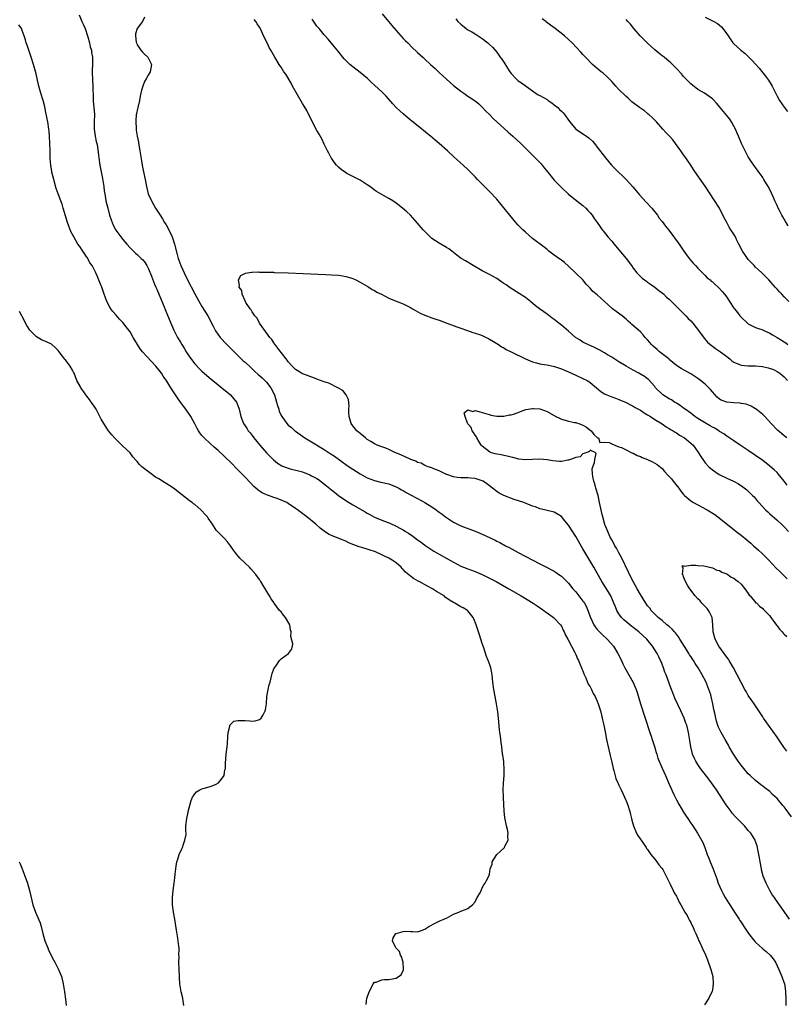
# Model space of a CAD drawing. Units: inches. Extents: x 2646000 to 2649000, y 1560000 to 1561272.
# Drawn here: x 2648392 to 2648606, y 1560605 to 1560879 of the extents above; entities that cross this region are included whole.
import ezdxf

# ---------------------------------------------------------------- set-up
doc = ezdxf.new("R2010")
doc.units = ezdxf.units.IN
doc.header["$MEASUREMENT"] = 0
doc.layers.add('LD26461560_10ft', color=133, linetype='Continuous')

msp = doc.modelspace()

# ---------------------------------------------------------------- linework, layer by layer
at = {"layer": 'LD26461560_10ft'}
for points, elevation in [([(2648408.84, 1560880.84), (2648409.59, 1560879), (2648410.05, 1560878.05), (2648410.48, 1560877), (2648411.18, 1560875), (2648411.26, 1560874.74), (2648411.73, 1560873), (2648411.94, 1560871.94), (2648412.24, 1560871), (2648412.31, 1560870.3), (2648412.56, 1560869), (2648412.58, 1560867.42), (2648412.44, 1560865), (2648412.49, 1560864.49), (2648412.51, 1560863), (2648412.58, 1560862.58), (2648412.66, 1560861), (2648412.66, 1560859.34), (2648412.71, 1560859), (2648412.71, 1560857.29), (2648412.77, 1560856.77), (2648412.9, 1560855), (2648413.06, 1560853.06), (2648413.01, 1560850.99), (2648413.01, 1560849), (2648413.31, 1560847), (2648413.59, 1560845.59), (2648413.75, 1560845), (2648413.96, 1560844.04), (2648414.25, 1560841.75), (2648414.31, 1560841), (2648414.58, 1560839), (2648415.29, 1560835.29), (2648415.59, 1560833.59), (2648415.66, 1560833), (2648415.84, 1560831.84), (2648415.95, 1560831), (2648416.3, 1560829), (2648416.77, 1560827), (2648417.32, 1560825), (2648417.73, 1560823.73), (2648417.99, 1560823), (2648418.3, 1560822.3), (2648419, 1560820.91), (2648421, 1560818.24), (2648422.06, 1560817), (2648423, 1560815.95), (2648423.96, 1560815), (2648424.5, 1560814.5), (2648425, 1560814.07), (2648426.13, 1560813), (2648426.56, 1560812.56), (2648427, 1560812.07), (2648427.64, 1560811), (2648428.1, 1560810.1), (2648429, 1560808.03), (2648429.82, 1560805.82), (2648430.19, 1560805), (2648430.41, 1560804.41), (2648431.11, 1560802.89), (2648432.5, 1560799.5), (2648432.77, 1560798.77), (2648434.31, 1560795), (2648435.18, 1560793), (2648436.2, 1560791), (2648437, 1560789.7), (2648437.39, 1560789), (2648438.02, 1560788.02), (2648438.63, 1560787), (2648439.57, 1560785.57), (2648441, 1560783.67), (2648442.29, 1560782.29), (2648443, 1560781.58), (2648445, 1560779.85), (2648448.54, 1560777), (2648450.91, 1560775), (2648452.58, 1560773), (2648453.28, 1560771.28), (2648453.37, 1560771), (2648453.82, 1560769), (2648454.57, 1560767), (2648455, 1560766.35), (2648455.57, 1560765.57), (2648455.9, 1560765), (2648456.43, 1560764.43), (2648457, 1560763.66), (2648457.47, 1560763), (2648459.11, 1560761), (2648461, 1560758.85), (2648461.9, 1560757.9), (2648462.9, 1560756.9), (2648464, 1560756), (2648465.24, 1560755.24), (2648467, 1560754.58), (2648467.55, 1560754.45), (2648470.25, 1560753.75), (2648471, 1560753.53), (2648473, 1560752.77), (2648473.5, 1560752.5), (2648475, 1560751.68), (2648475.41, 1560751.41), (2648477.69, 1560749.69), (2648479, 1560748.57), (2648479.89, 1560747.89), (2648481, 1560747.01), (2648483, 1560745.63), (2648485, 1560744.38), (2648488.43, 1560742.43), (2648489, 1560742.08), (2648489.7, 1560741.7), (2648491, 1560740.95), (2648493, 1560740.12), (2648493.83, 1560739.83), (2648495.24, 1560739.24), (2648497, 1560738.41), (2648498.24, 1560737.76), (2648499, 1560737.38), (2648499.66, 1560737), (2648500.49, 1560736.49), (2648501.68, 1560735.68), (2648503, 1560734.67), (2648503.97, 1560733.97), (2648505, 1560733.18), (2648507.51, 1560731.51), (2648508.35, 1560731), (2648509, 1560730.63), (2648511.32, 1560729.32), (2648513, 1560728.39), (2648515, 1560727.35), (2648515.81, 1560727), (2648517, 1560726.52), (2648519, 1560725.84), (2648521, 1560725.02), (2648523, 1560723.98), (2648524.81, 1560723), (2648528.39, 1560721), (2648531.84, 1560719), (2648535.14, 1560717), (2648536.23, 1560716.23), (2648537.43, 1560715.43), (2648538.1, 1560715), (2648538.59, 1560714.59), (2648539, 1560714.31), (2648540.83, 1560713), (2648541, 1560712.86), (2648542.74, 1560711), (2648543, 1560710.62), (2648543.52, 1560709.52), (2648543.79, 1560709), (2648544.12, 1560708.12), (2648544.76, 1560707), (2648545.78, 1560705), (2648546.73, 1560703.27), (2648546.89, 1560702.89), (2648547, 1560702.71), (2648547.5, 1560701.5), (2648547.76, 1560701), (2648548.09, 1560700.09), (2648548.63, 1560699), (2648548.72, 1560698.72), (2648549, 1560698.12), (2648549.29, 1560697.29), (2648549.82, 1560696.18), (2648550.49, 1560694.49), (2648551, 1560693.71), (2648551.38, 1560693), (2648551.88, 1560691.88), (2648552.43, 1560691), (2648552.58, 1560690.58), (2648553, 1560689.67), (2648553.26, 1560689), (2648553.86, 1560687), (2648554.2, 1560685.8), (2648554.39, 1560685), (2648554.48, 1560684.48), (2648554.83, 1560683), (2648555, 1560682.14), (2648555.16, 1560681.16), (2648555.57, 1560679), (2648556.01, 1560677), (2648556.57, 1560674.57), (2648557, 1560672.76), (2648557.39, 1560671), (2648557.57, 1560670.43), (2648558.17, 1560668.17), (2648558.71, 1560667), (2648558.77, 1560666.77), (2648559, 1560666.31), (2648559.6, 1560665), (2648560.19, 1560663.81), (2648560.53, 1560663), (2648561, 1560661.95), (2648561.38, 1560661), (2648562, 1560659), (2648562.19, 1560658.19), (2648562.51, 1560657), (2648562.59, 1560656.59), (2648563.05, 1560655), (2648563.86, 1560653), (2648564.27, 1560652.27), (2648565.55, 1560650.45), (2648566.55, 1560649), (2648566.72, 1560648.72), (2648567, 1560648.38), (2648567.93, 1560647), (2648569, 1560645.73), (2648569.56, 1560645), (2648570.11, 1560644.11), (2648571, 1560643.13), (2648571.2, 1560642.8), (2648573, 1560639.27), (2648573.08, 1560639.08), (2648573.27, 1560638.73), (2648574.08, 1560637), (2648574.34, 1560636.34), (2648575, 1560635.38), (2648575.12, 1560635.12), (2648575.2, 1560635), (2648575.73, 1560633.73), (2648576.27, 1560633), (2648577.38, 1560631), (2648577.95, 1560630.05), (2648578.47, 1560629), (2648578.62, 1560628.62), (2648579, 1560628.06), (2648579.31, 1560627.31), (2648579.53, 1560627), (2648579.93, 1560625.93), (2648580.45, 1560625), (2648581, 1560623.7), (2648581.27, 1560623), (2648581.53, 1560622.47), (2648582.2, 1560621), (2648583.1, 1560619.1), (2648583.68, 1560617.68), (2648584.59, 1560615), (2648585.12, 1560613), (2648585.26, 1560611), (2648585, 1560609.35), (2648584.92, 1560609), (2648583.99, 1560607), (2648583, 1560605.39), (2648582.8, 1560605.2)], 8060), ([(2648427, 1560880.21), (2648426.5, 1560879), (2648424.99, 1560877), (2648424.51, 1560875.49), (2648424.51, 1560875), (2648424.74, 1560873.26), (2648424.8, 1560873), (2648424.85, 1560872.85), (2648425, 1560872.51), (2648425.58, 1560871.58), (2648426.01, 1560871), (2648426.44, 1560870.44), (2648427, 1560869.87), (2648427.96, 1560869), (2648428.98, 1560867), (2648428.63, 1560865), (2648427.99, 1560864.01), (2648427.46, 1560863), (2648427, 1560862.25), (2648426.52, 1560861), (2648426.15, 1560859.85), (2648426.04, 1560859), (2648425.83, 1560858.17), (2648425.63, 1560857), (2648425.14, 1560855), (2648424.74, 1560853), (2648424.64, 1560851.36), (2648424.6, 1560851), (2648424.71, 1560849.29), (2648424.71, 1560849), (2648424.73, 1560848.73), (2648425.01, 1560847), (2648425.35, 1560845.35), (2648425.47, 1560844.53), (2648425.75, 1560843), (2648426.15, 1560840.15), (2648426.45, 1560838.45), (2648427.19, 1560835), (2648427.56, 1560833), (2648428.06, 1560831), (2648428.94, 1560829), (2648430.1, 1560827), (2648431.35, 1560825), (2648432, 1560824), (2648432.6, 1560823), (2648433, 1560822.38), (2648433.75, 1560821), (2648434.67, 1560819), (2648434.76, 1560818.76), (2648435.32, 1560817), (2648436.06, 1560814.06), (2648436.37, 1560813), (2648436.53, 1560812.53), (2648437.13, 1560811), (2648438.06, 1560809), (2648439, 1560807.05), (2648441, 1560803.18), (2648442.49, 1560800.49), (2648443, 1560799.64), (2648444.64, 1560797), (2648445, 1560796.33), (2648445.68, 1560795), (2648446.09, 1560794.09), (2648446.68, 1560793), (2648446.8, 1560792.8), (2648448.07, 1560791), (2648448.51, 1560790.51), (2648449.49, 1560789.49), (2648449.92, 1560789), (2648451.49, 1560787.49), (2648451.93, 1560787), (2648453, 1560786), (2648454.51, 1560784.51), (2648455, 1560784.09), (2648456.58, 1560782.58), (2648457, 1560782.22), (2648457.64, 1560781.64), (2648458.66, 1560780.66), (2648459, 1560780.39), (2648459.73, 1560779.73), (2648460.52, 1560779), (2648461, 1560778.51), (2648462.21, 1560777), (2648463.14, 1560775), (2648463.78, 1560773), (2648464, 1560772), (2648464.38, 1560771), (2648464.51, 1560770.51), (2648465, 1560769.3), (2648465.18, 1560769), (2648465.93, 1560767.93), (2648466.63, 1560767), (2648467, 1560766.56), (2648467.89, 1560765.89), (2648468.83, 1560765), (2648469, 1560764.85), (2648471, 1560763.46), (2648471.63, 1560763), (2648473, 1560762.24), (2648477, 1560759.79), (2648478.69, 1560758.69), (2648479.89, 1560757.89), (2648483.38, 1560755.38), (2648485, 1560754.3), (2648487, 1560753.04), (2648489, 1560751.93), (2648491, 1560751.14), (2648492.74, 1560750.74), (2648495, 1560750.19), (2648497, 1560749.4), (2648497.81, 1560749), (2648498.56, 1560748.56), (2648499, 1560748.33), (2648499.83, 1560747.83), (2648501.4, 1560747), (2648502.41, 1560746.41), (2648503, 1560746.12), (2648505, 1560745), (2648507, 1560743.78), (2648508.15, 1560743), (2648508.65, 1560742.65), (2648509, 1560742.35), (2648509.81, 1560741.81), (2648510.76, 1560741), (2648511, 1560740.81), (2648512.14, 1560740.14), (2648513, 1560739.53), (2648513.37, 1560739.37), (2648514.08, 1560739), (2648515, 1560738.57), (2648515.73, 1560738.27), (2648519, 1560737.05), (2648521, 1560736.24), (2648523.21, 1560735.21), (2648524.55, 1560734.55), (2648525, 1560734.3), (2648525.87, 1560733.87), (2648527.46, 1560733), (2648528.48, 1560732.48), (2648531, 1560731.13), (2648537, 1560727.96), (2648539, 1560726.92), (2648540.29, 1560726.29), (2648541, 1560725.89), (2648541.54, 1560725.54), (2648542.32, 1560725), (2648542.74, 1560724.74), (2648543, 1560724.55), (2648543.78, 1560723.78), (2648544.53, 1560723), (2648545, 1560722.56), (2648546.21, 1560721), (2648547, 1560720.12), (2648549, 1560717.59), (2648549.25, 1560717.25), (2648549.41, 1560717), (2648549.97, 1560715.97), (2648550.4, 1560715), (2648551.1, 1560713), (2648552.02, 1560711), (2648552.4, 1560710.4), (2648553, 1560709.7), (2648553.31, 1560709.31), (2648554.31, 1560708.31), (2648555.75, 1560707), (2648557.47, 1560705), (2648558.72, 1560703), (2648559.72, 1560701), (2648560.12, 1560700.12), (2648560.64, 1560699), (2648561.73, 1560697), (2648562.94, 1560694.94), (2648563.77, 1560693), (2648564.08, 1560692.08), (2648564.52, 1560690.52), (2648564.99, 1560689), (2648567.63, 1560681), (2648567.94, 1560679.94), (2648568.28, 1560679), (2648568.91, 1560677.09), (2648569.4, 1560675.4), (2648569.55, 1560675), (2648569.87, 1560673.87), (2648571.05, 1560671.05), (2648571.96, 1560669), (2648573, 1560666.59), (2648574.28, 1560663.72), (2648575, 1560662.2), (2648575.65, 1560661), (2648577, 1560658.77), (2648577.71, 1560657.71), (2648578.21, 1560657), (2648579, 1560655.77), (2648579.54, 1560655), (2648580.85, 1560653), (2648582, 1560651), (2648582.33, 1560650.33), (2648582.88, 1560649), (2648583.6, 1560647), (2648584.01, 1560645.99), (2648584.43, 1560645), (2648585.18, 1560643.18), (2648585.72, 1560641.72), (2648585.94, 1560641), (2648586.23, 1560640.23), (2648586.65, 1560639), (2648587.51, 1560637), (2648588.05, 1560636.05), (2648588.6, 1560635), (2648589.54, 1560633.54), (2648589.86, 1560633), (2648591.37, 1560630.64), (2648592.43, 1560629), (2648592.68, 1560628.68), (2648593, 1560628.15), (2648593.47, 1560627.47), (2648593.73, 1560627), (2648595.05, 1560625), (2648596.78, 1560622.78), (2648597, 1560622.57), (2648599, 1560620.79), (2648600.02, 1560620.02), (2648601.08, 1560619), (2648601.93, 1560617.93), (2648602.54, 1560617), (2648603, 1560615.99), (2648603.48, 1560615), (2648604.34, 1560613), (2648605, 1560611.22), (2648605.05, 1560611.05), (2648605.36, 1560609), (2648605.39, 1560608.61), (2648605.42, 1560607), (2648605.46, 1560606.54), (2648605.47, 1560605)], 8050), ([(2648605.85, 1560749.85), (2648605.02, 1560751), (2648603.34, 1560753), (2648603, 1560753.36), (2648602.16, 1560754.16), (2648601, 1560755.19), (2648599, 1560756.72), (2648597, 1560758.15), (2648595, 1560759.52), (2648592.71, 1560761), (2648591, 1560762.21), (2648589.34, 1560763.34), (2648589, 1560763.52), (2648588.15, 1560764.15), (2648587, 1560764.8), (2648586.89, 1560764.89), (2648585.71, 1560765.71), (2648585, 1560766.04), (2648584.42, 1560766.42), (2648583.3, 1560767), (2648581, 1560768.46), (2648580.11, 1560769), (2648579, 1560769.89), (2648577.44, 1560771), (2648577, 1560771.28), (2648576.08, 1560772.08), (2648575, 1560772.67), (2648574.82, 1560772.82), (2648574.51, 1560773), (2648573.62, 1560773.62), (2648573, 1560773.91), (2648571.26, 1560775), (2648571, 1560775.21), (2648569.23, 1560777), (2648569, 1560777.31), (2648567.24, 1560779.24), (2648567, 1560779.45), (2648566.1, 1560780.1), (2648565, 1560780.76), (2648564.53, 1560781), (2648563, 1560781.85), (2648562.29, 1560782.29), (2648561, 1560783.01), (2648559, 1560784.21), (2648557, 1560785.47), (2648555.82, 1560786.18), (2648555, 1560786.67), (2648553.51, 1560787.51), (2648552.2, 1560788.2), (2648550.37, 1560789), (2648549, 1560789.72), (2648548.19, 1560790.19), (2648546.97, 1560791), (2648545, 1560792.75), (2648543, 1560794.45), (2648542.68, 1560794.68), (2648542.29, 1560795), (2648541, 1560795.99), (2648540.4, 1560796.4), (2648539, 1560797.44), (2648538.08, 1560798.08), (2648536.93, 1560798.93), (2648535.81, 1560799.81), (2648534.37, 1560801), (2648533, 1560802.09), (2648531.26, 1560803.26), (2648528.79, 1560804.79), (2648527.6, 1560805.6), (2648527, 1560806.05), (2648526.42, 1560806.42), (2648525, 1560807.4), (2648523, 1560808.53), (2648522.07, 1560809), (2648521, 1560809.58), (2648518.43, 1560811), (2648516.29, 1560812.29), (2648515.16, 1560813), (2648513.95, 1560813.95), (2648512.51, 1560815), (2648511.67, 1560815.67), (2648511, 1560816.04), (2648509, 1560817.2), (2648507, 1560818.57), (2648506.75, 1560818.75), (2648506.47, 1560819), (2648504.53, 1560821), (2648503, 1560822.82), (2648501, 1560825.04), (2648500, 1560826), (2648498.84, 1560827), (2648497, 1560828.39), (2648496.07, 1560829), (2648495, 1560829.66), (2648493.49, 1560830.51), (2648492.85, 1560830.85), (2648491.6, 1560831.6), (2648491, 1560832.05), (2648490.43, 1560832.43), (2648489.7, 1560833), (2648489, 1560833.49), (2648487, 1560834.77), (2648486.62, 1560835), (2648485, 1560835.8), (2648483.32, 1560836.68), (2648482.91, 1560836.91), (2648481.75, 1560837.75), (2648481, 1560838.41), (2648480.44, 1560839), (2648479.83, 1560839.83), (2648479, 1560840.91), (2648478.94, 1560841), (2648478.3, 1560842.3), (2648477.9, 1560843), (2648477, 1560844.77), (2648476.33, 1560846.33), (2648475.62, 1560847.62), (2648475, 1560848.58), (2648473, 1560852.45), (2648472.15, 1560854.15), (2648471.42, 1560855.42), (2648471, 1560856.11), (2648468.21, 1560861), (2648467.78, 1560861.78), (2648466.3, 1560864.3), (2648465.8, 1560865), (2648465, 1560866.29), (2648464.71, 1560866.71), (2648464.47, 1560867), (2648463.28, 1560869), (2648462.2, 1560871), (2648461.74, 1560871.74), (2648461.16, 1560873), (2648460.16, 1560875), (2648459.45, 1560876.55), (2648459, 1560877.35), (2648458.32, 1560878.32), (2648457.97, 1560879), (2648457.54, 1560879.54)], 8050), ([(2648605.72, 1560763), (2648605, 1560763.64), (2648604.24, 1560764.24), (2648603.16, 1560765.16), (2648601.38, 1560767), (2648599.61, 1560769), (2648599, 1560769.58), (2648597.23, 1560771), (2648597, 1560771.16), (2648595.84, 1560771.84), (2648594.4, 1560772.4), (2648593, 1560772.62), (2648592.7, 1560772.7), (2648591, 1560772.78), (2648589, 1560772.97), (2648587.5, 1560773.5), (2648587, 1560773.78), (2648586.34, 1560774.34), (2648585, 1560775.83), (2648584.47, 1560776.47), (2648583.51, 1560777.51), (2648583, 1560778.01), (2648581.75, 1560779), (2648581, 1560779.57), (2648580.11, 1560780.11), (2648579, 1560780.83), (2648576.3, 1560782.3), (2648575.32, 1560783), (2648575, 1560783.21), (2648573, 1560784.87), (2648572.86, 1560785), (2648570.33, 1560787), (2648569.65, 1560787.65), (2648568.56, 1560788.56), (2648568.07, 1560789), (2648567.63, 1560789.63), (2648567, 1560790.37), (2648566.33, 1560791), (2648565.75, 1560791.75), (2648565, 1560792.53), (2648562.63, 1560794.63), (2648562.24, 1560795), (2648561.56, 1560795.56), (2648561, 1560796.06), (2648559.89, 1560797), (2648558.22, 1560798.22), (2648557.25, 1560799), (2648557, 1560799.19), (2648554.96, 1560800.96), (2648553, 1560802.82), (2648551.78, 1560803.78), (2648551, 1560804.73), (2648550.86, 1560804.86), (2648550.75, 1560805), (2648549.86, 1560805.86), (2648548.95, 1560807), (2648547, 1560808.92), (2648545, 1560810.8), (2648543.84, 1560811.84), (2648543, 1560812.47), (2648542.71, 1560812.71), (2648542.25, 1560813), (2648541, 1560813.9), (2648539.55, 1560815), (2648539, 1560815.45), (2648538.17, 1560816.17), (2648535, 1560818.59), (2648533, 1560820.3), (2648532.23, 1560821), (2648531, 1560822.29), (2648530.37, 1560823), (2648528.67, 1560825), (2648525.42, 1560829), (2648525, 1560829.49), (2648523, 1560831.65), (2648519.68, 1560835), (2648519, 1560835.74), (2648517, 1560837.78), (2648515.68, 1560839), (2648513.2, 1560841.2), (2648511.27, 1560843), (2648509, 1560844.97), (2648507.9, 1560845.9), (2648506.54, 1560847), (2648505.72, 1560847.72), (2648504.63, 1560848.63), (2648504.15, 1560849), (2648501.31, 1560851.31), (2648501, 1560851.54), (2648499, 1560853.22), (2648498.08, 1560854.08), (2648496.99, 1560854.99), (2648496.06, 1560856.06), (2648494.21, 1560858.21), (2648493.46, 1560859), (2648493, 1560859.43), (2648491.13, 1560861.13), (2648490.1, 1560862.1), (2648489.09, 1560863.09), (2648487, 1560864.8), (2648485, 1560866.33), (2648484.18, 1560867), (2648482.57, 1560868.57), (2648480.81, 1560870.81), (2648479.92, 1560871.92), (2648478.09, 1560874.09), (2648477, 1560875.28), (2648475.6, 1560877), (2648475, 1560877.71), (2648473.62, 1560879.62)], 8060), ([(2648493.1, 1560881.1), (2648494.91, 1560879), (2648495.84, 1560877.84), (2648497, 1560876.48), (2648499, 1560874.28), (2648499.62, 1560873.62), (2648500.25, 1560873), (2648501.62, 1560871.62), (2648502.65, 1560870.65), (2648503, 1560870.36), (2648504.43, 1560869), (2648505, 1560868.52), (2648506.59, 1560867), (2648507.84, 1560865.84), (2648509, 1560864.73), (2648511, 1560862.88), (2648513, 1560861.18), (2648515, 1560859.61), (2648515.82, 1560859), (2648517, 1560858.18), (2648517.72, 1560857.72), (2648519, 1560856.84), (2648520.03, 1560856.03), (2648521, 1560855.15), (2648522.02, 1560854.02), (2648523, 1560853.03), (2648523.98, 1560851.98), (2648528.15, 1560848.15), (2648529.52, 1560847), (2648531.73, 1560845), (2648533, 1560843.69), (2648535, 1560841.71), (2648535.75, 1560841), (2648536.37, 1560840.37), (2648537.34, 1560839.34), (2648538.24, 1560838.24), (2648539.2, 1560837), (2648541, 1560834.78), (2648543, 1560832.71), (2648545, 1560830.88), (2648546.04, 1560830.04), (2648549, 1560827.76), (2648549.8, 1560827), (2648550.38, 1560826.38), (2648551, 1560825.68), (2648551.52, 1560825), (2648552.14, 1560824.15), (2648552.93, 1560823), (2648553.83, 1560821.83), (2648554.37, 1560821), (2648554.66, 1560820.66), (2648555.93, 1560819), (2648557, 1560817.79), (2648557.65, 1560817), (2648559, 1560815.43), (2648561, 1560812.93), (2648562.51, 1560811), (2648563, 1560810.29), (2648564.02, 1560809), (2648565, 1560807.94), (2648565.49, 1560807.49), (2648566.13, 1560807), (2648566.64, 1560806.64), (2648567, 1560806.4), (2648567.81, 1560805.81), (2648569, 1560805.02), (2648570.08, 1560804.08), (2648571, 1560803.41), (2648571.48, 1560803), (2648572.24, 1560802.24), (2648573, 1560801.61), (2648573.65, 1560801), (2648574.31, 1560800.31), (2648575, 1560799.63), (2648575.63, 1560799), (2648576.29, 1560798.29), (2648577.66, 1560797), (2648578.31, 1560796.31), (2648579, 1560795.65), (2648579.59, 1560795), (2648581.44, 1560792.56), (2648582.75, 1560790.75), (2648583.67, 1560789.67), (2648584.74, 1560788.74), (2648585, 1560788.56), (2648585.88, 1560787.88), (2648587, 1560787.2), (2648587.27, 1560787), (2648589, 1560785.68), (2648589.82, 1560785), (2648590.45, 1560784.45), (2648591, 1560784.08), (2648592.51, 1560783.49), (2648593, 1560783.25), (2648594.89, 1560783.11), (2648595.08, 1560783.08), (2648597, 1560783.07), (2648598.91, 1560782.91), (2648600.57, 1560782.57), (2648602.04, 1560782.04), (2648603, 1560781.53), (2648603.32, 1560781.32), (2648603.77, 1560781), (2648604.47, 1560780.47), (2648605, 1560780), (2648605.89, 1560779)], 8070), ([(2648513.68, 1560879.68), (2648514.19, 1560879), (2648515, 1560878.2), (2648516.53, 1560877), (2648517, 1560876.69), (2648518.11, 1560876.11), (2648519, 1560875.54), (2648519.89, 1560875), (2648521, 1560874.22), (2648522.57, 1560873), (2648523, 1560872.6), (2648523.81, 1560871.81), (2648525, 1560870.42), (2648525.61, 1560869.61), (2648526.01, 1560869), (2648526.44, 1560868.44), (2648527, 1560867.61), (2648528.02, 1560865.98), (2648528.66, 1560865), (2648529, 1560864.53), (2648530.42, 1560863), (2648531, 1560862.49), (2648531.91, 1560861.91), (2648535.34, 1560859.34), (2648536.56, 1560858.56), (2648537, 1560858.34), (2648539, 1560857.24), (2648539.35, 1560857), (2648540.31, 1560856.31), (2648541, 1560855.79), (2648541.99, 1560855), (2648542.51, 1560854.51), (2648543, 1560854), (2648543.53, 1560853.53), (2648543.97, 1560853), (2648545, 1560851.45), (2648545.35, 1560851), (2648547, 1560849.02), (2648549.45, 1560847.45), (2648550.03, 1560847), (2648550.61, 1560846.61), (2648551.63, 1560845.63), (2648552.18, 1560845), (2648553, 1560844.02), (2648555.29, 1560841), (2648556.97, 1560839), (2648558.91, 1560837), (2648559.99, 1560835.99), (2648561, 1560834.99), (2648562.91, 1560832.91), (2648564.7, 1560830.7), (2648566.62, 1560828.62), (2648568.17, 1560827), (2648569.75, 1560825), (2648570.25, 1560824.25), (2648571, 1560823.31), (2648571.97, 1560821.97), (2648572.85, 1560820.85), (2648575.73, 1560817), (2648577.11, 1560815), (2648578.53, 1560813), (2648579, 1560812.41), (2648579.66, 1560811.66), (2648580.32, 1560811), (2648581, 1560810.25), (2648583, 1560808.26), (2648583.59, 1560807.59), (2648584.35, 1560807), (2648584.69, 1560806.69), (2648585, 1560806.45), (2648585.74, 1560805.74), (2648586.63, 1560805), (2648586.82, 1560804.82), (2648587, 1560804.63), (2648587.76, 1560803.76), (2648588.38, 1560803), (2648589, 1560802.18), (2648589.49, 1560801.49), (2648589.79, 1560801), (2648591, 1560799.19), (2648591.12, 1560799), (2648591.96, 1560797.96), (2648592.63, 1560797), (2648593, 1560796.6), (2648594.74, 1560795), (2648595, 1560794.81), (2648597, 1560793.79), (2648597.56, 1560793.56), (2648599, 1560793.09), (2648599.18, 1560793), (2648601, 1560792.23), (2648601.74, 1560791.74), (2648603, 1560791.01), (2648604.21, 1560790.21), (2648605, 1560789.75), (2648605.46, 1560789.46), (2648605.98, 1560789)], 8080), ([(2648606.25, 1560801), (2648605, 1560802.34), (2648604.37, 1560803), (2648603.72, 1560803.72), (2648603, 1560804.46), (2648602.5, 1560805), (2648600.76, 1560807), (2648598.78, 1560809), (2648597.86, 1560809.86), (2648597, 1560810.58), (2648596.59, 1560811), (2648595, 1560812.74), (2648594.79, 1560813), (2648594.08, 1560814.08), (2648593.4, 1560815), (2648592.38, 1560817), (2648591.76, 1560818.24), (2648591.42, 1560819), (2648591, 1560819.72), (2648590.18, 1560821), (2648589.71, 1560821.71), (2648588.99, 1560822.99), (2648588.3, 1560824.3), (2648586.97, 1560826.97), (2648585.43, 1560829.43), (2648584.35, 1560831), (2648583, 1560833.11), (2648581, 1560836.02), (2648579.73, 1560837.73), (2648578.97, 1560839), (2648578.15, 1560840.15), (2648577.64, 1560841), (2648577, 1560841.84), (2648576.19, 1560843), (2648574.75, 1560845), (2648573.98, 1560845.98), (2648573.06, 1560847.06), (2648572.08, 1560848.08), (2648571.23, 1560849), (2648569.45, 1560851), (2648568.26, 1560852.26), (2648567.38, 1560853), (2648567.18, 1560853.19), (2648567, 1560853.32), (2648566.08, 1560854.08), (2648564.73, 1560855), (2648562.62, 1560856.62), (2648561.58, 1560857.58), (2648561, 1560858.08), (2648559, 1560860.07), (2648558.15, 1560861), (2648557.63, 1560861.63), (2648557, 1560862.24), (2648556.63, 1560862.63), (2648556.26, 1560863), (2648555.66, 1560863.66), (2648554.58, 1560864.58), (2648554.04, 1560865), (2648553, 1560865.86), (2648551.65, 1560867), (2648549.69, 1560869), (2648549, 1560869.8), (2648548.4, 1560870.4), (2648546.01, 1560873), (2648545, 1560873.96), (2648543.83, 1560875), (2648541.3, 1560877), (2648539.97, 1560877.97), (2648538.83, 1560878.83), (2648538.64, 1560879), (2648537.68, 1560879.68)], 8090), ([(2648606.05, 1560822.05), (2648605.55, 1560823), (2648605.32, 1560823.32), (2648605, 1560823.94), (2648604.57, 1560824.57), (2648604.33, 1560825), (2648603.7, 1560826.3), (2648603.33, 1560827), (2648603, 1560827.76), (2648602.42, 1560829), (2648602.02, 1560829.98), (2648601, 1560832.18), (2648600.57, 1560833), (2648599.37, 1560835), (2648599, 1560835.57), (2648598.42, 1560836.42), (2648597.97, 1560837), (2648597.57, 1560837.57), (2648597, 1560838.32), (2648596.52, 1560839), (2648595.92, 1560839.92), (2648595.17, 1560841), (2648595, 1560841.28), (2648594.09, 1560843), (2648593.13, 1560845), (2648592.29, 1560847), (2648591.92, 1560847.92), (2648591.43, 1560849), (2648591, 1560849.87), (2648590.35, 1560851), (2648589.82, 1560851.82), (2648589, 1560852.84), (2648587.17, 1560855), (2648586.19, 1560856.19), (2648585.24, 1560857.24), (2648585, 1560857.45), (2648582.8, 1560859), (2648581, 1560860.02), (2648579, 1560861.58), (2648577, 1560863.7), (2648576.4, 1560864.4), (2648575, 1560865.92), (2648573.45, 1560867.45), (2648573, 1560867.79), (2648571.58, 1560869), (2648571, 1560869.43), (2648570.15, 1560870.15), (2648569, 1560871.1), (2648566.89, 1560873), (2648564.89, 1560875), (2648563.14, 1560877), (2648562.19, 1560878.19), (2648561.47, 1560879), (2648561, 1560879.57)], 8100), ([(2648583, 1560880.15), (2648585.41, 1560879), (2648586.41, 1560878.41), (2648587, 1560877.91), (2648587.52, 1560877.52), (2648587.95, 1560877), (2648589.23, 1560875.23), (2648589.36, 1560875), (2648590.12, 1560873.88), (2648590.74, 1560873), (2648591, 1560872.71), (2648591.94, 1560871.94), (2648592.91, 1560871), (2648594.1, 1560870.1), (2648596.12, 1560868.12), (2648597, 1560867.07), (2648597.98, 1560865.98), (2648599, 1560864.72), (2648599.79, 1560863.79), (2648600.64, 1560862.64), (2648601.39, 1560861.39), (2648601.61, 1560861), (2648602.17, 1560859.83), (2648603, 1560858.21), (2648603.71, 1560857), (2648605, 1560855.16), (2648605.92, 1560853.92)], 8110), ([(2648488.73, 1560605.27), (2648488.9, 1560607), (2648489.6, 1560609), (2648490.39, 1560610.39), (2648490.68, 1560611), (2648491, 1560611.42), (2648491.44, 1560611.44), (2648493, 1560612.13), (2648493.76, 1560612.24), (2648495, 1560612.18), (2648496.5, 1560612.5), (2648497, 1560612.57), (2648497.68, 1560613), (2648498.46, 1560613.54), (2648499, 1560614.7), (2648499.12, 1560615), (2648499.01, 1560617.01), (2648498.51, 1560618.51), (2648498.26, 1560619), (2648498, 1560620), (2648497, 1560620.89), (2648496.92, 1560621), (2648496.81, 1560621.19), (2648496.04, 1560623), (2648496.23, 1560623.77), (2648496.97, 1560625), (2648497.03, 1560625.03), (2648499, 1560625.58), (2648499.66, 1560625.66), (2648501, 1560625.55), (2648501.56, 1560625.56), (2648503, 1560625.5), (2648503.76, 1560625.76), (2648505, 1560626.24), (2648506.14, 1560627), (2648507.9, 1560627.9), (2648509, 1560628.44), (2648510.8, 1560629.2), (2648511, 1560629.33), (2648513, 1560630.42), (2648514.47, 1560631), (2648514.84, 1560631.16), (2648515, 1560631.26), (2648516.3, 1560631.7), (2648517, 1560632.02), (2648517.53, 1560632.47), (2648518.26, 1560633), (2648519, 1560633.85), (2648519.54, 1560635), (2648520.36, 1560636.36), (2648520.71, 1560637), (2648521, 1560637.71), (2648521.4, 1560638.6), (2648521.82, 1560639), (2648522.2, 1560639.8), (2648522.82, 1560641), (2648523, 1560641.54), (2648523.22, 1560643), (2648523.71, 1560644.29), (2648523.76, 1560645), (2648525.06, 1560647), (2648526.03, 1560647.97), (2648527, 1560648.82), (2648527.16, 1560649), (2648527.29, 1560649.29), (2648528.17, 1560651), (2648528.12, 1560652.13), (2648528.18, 1560653), (2648527.98, 1560654.02), (2648527.76, 1560655), (2648527.3, 1560657.3), (2648527.11, 1560659.11), (2648526.88, 1560662.88), (2648526.88, 1560663.12), (2648526.82, 1560665), (2648526.9, 1560666.9), (2648527.06, 1560669), (2648527.1, 1560671), (2648527, 1560672.41), (2648526.95, 1560672.95), (2648526.71, 1560674.71), (2648526.65, 1560675), (2648526.41, 1560677), (2648526.22, 1560678.22), (2648526.06, 1560679.94), (2648525.86, 1560681), (2648525.74, 1560681.74), (2648525.47, 1560685), (2648525.29, 1560686.71), (2648524.99, 1560689.01), (2648524.62, 1560691), (2648524.21, 1560693), (2648523.89, 1560695), (2648523.71, 1560697), (2648523.62, 1560697.62), (2648523.37, 1560699), (2648523, 1560700.12), (2648522.67, 1560701), (2648522.16, 1560702.16), (2648521.4, 1560704.6), (2648521.25, 1560705), (2648521, 1560705.77), (2648520.62, 1560707), (2648520.21, 1560708.21), (2648519.97, 1560709), (2648519.27, 1560711), (2648518.63, 1560712.63), (2648518.46, 1560713), (2648517, 1560714.85), (2648516.86, 1560715), (2648515.66, 1560715.66), (2648515, 1560715.97), (2648513.31, 1560717), (2648513, 1560717.15), (2648511.87, 1560717.87), (2648510.71, 1560718.71), (2648510.35, 1560719), (2648508.27, 1560720.27), (2648507.15, 1560721), (2648505.73, 1560721.73), (2648503.44, 1560723), (2648503.15, 1560723.15), (2648501.87, 1560723.87), (2648501, 1560724.51), (2648499.67, 1560725.67), (2648499, 1560726.4), (2648498.7, 1560726.7), (2648498.43, 1560727), (2648497, 1560728.27), (2648495.89, 1560729), (2648495, 1560729.5), (2648493.96, 1560729.96), (2648493, 1560730.47), (2648491.26, 1560731.26), (2648491, 1560731.39), (2648489.77, 1560731.77), (2648489, 1560732.06), (2648487.48, 1560732.52), (2648486.72, 1560732.72), (2648485.97, 1560733), (2648485.25, 1560733.25), (2648485, 1560733.37), (2648483.83, 1560733.83), (2648483, 1560734.24), (2648481.07, 1560735), (2648479, 1560735.88), (2648478.23, 1560736.23), (2648477, 1560737.06), (2648475.9, 1560737.9), (2648474.64, 1560739), (2648472.15, 1560741), (2648469.55, 1560743), (2648469, 1560743.39), (2648467, 1560744.74), (2648466.58, 1560745), (2648465.52, 1560745.52), (2648463.9, 1560746.1), (2648463, 1560746.45), (2648461.52, 1560747), (2648461, 1560747.18), (2648459.75, 1560747.75), (2648459, 1560748.22), (2648458.54, 1560748.54), (2648457.47, 1560749.47), (2648456.48, 1560750.48), (2648455, 1560752.05), (2648453, 1560754.14), (2648451, 1560756.19), (2648449.58, 1560757.58), (2648449, 1560758.14), (2648447.5, 1560759.5), (2648447, 1560759.94), (2648446.42, 1560760.42), (2648445.36, 1560761.36), (2648443.59, 1560763), (2648443.31, 1560763.31), (2648443, 1560763.73), (2648442.42, 1560764.42), (2648442, 1560765), (2648441.64, 1560765.64), (2648441, 1560766.97), (2648439.92, 1560769), (2648438.51, 1560771), (2648437.82, 1560771.82), (2648437.05, 1560773), (2648436.16, 1560774.16), (2648435.68, 1560775), (2648434.36, 1560777), (2648433.22, 1560778.78), (2648433, 1560779.11), (2648432.21, 1560780.21), (2648431.7, 1560781), (2648431, 1560781.93), (2648430.14, 1560783), (2648429, 1560784.27), (2648427.67, 1560785.67), (2648426.47, 1560787), (2648425.84, 1560787.84), (2648425.07, 1560789), (2648423.88, 1560791), (2648423, 1560792.53), (2648421.93, 1560793.93), (2648421, 1560795.11), (2648420.09, 1560796.09), (2648419.16, 1560797.16), (2648418.25, 1560798.25), (2648417.66, 1560799), (2648417.4, 1560799.4), (2648416.53, 1560801), (2648416.28, 1560801.72), (2648415.58, 1560803.58), (2648415.13, 1560805), (2648415, 1560805.33), (2648413.81, 1560808.19), (2648413.45, 1560809), (2648413, 1560809.92), (2648412.44, 1560811), (2648411.81, 1560811.81), (2648411.22, 1560813), (2648411.12, 1560813.12), (2648411, 1560813.33), (2648409.84, 1560815), (2648409, 1560816.28), (2648408.51, 1560817), (2648407.86, 1560818.14), (2648407.33, 1560819), (2648407, 1560819.68), (2648406.54, 1560820.54), (2648405.95, 1560821.95), (2648405.58, 1560823), (2648404.42, 1560827), (2648404.08, 1560828.08), (2648403.71, 1560829), (2648402.96, 1560830.96), (2648402.47, 1560832.47), (2648401.75, 1560835), (2648401.24, 1560837), (2648401.22, 1560837.22), (2648400.91, 1560839), (2648400.81, 1560840.81), (2648400.77, 1560841.23), (2648400.73, 1560843), (2648400.59, 1560847), (2648400.47, 1560848.47), (2648400.43, 1560849), (2648400.1, 1560851), (2648399.6, 1560853.6), (2648399.25, 1560855.25), (2648398.79, 1560857), (2648398.19, 1560859), (2648397.63, 1560861), (2648396.74, 1560864.74), (2648396.14, 1560867), (2648395.51, 1560869), (2648394.81, 1560871), (2648394.36, 1560872.36), (2648394.12, 1560873), (2648393.88, 1560873.88), (2648393.51, 1560875), (2648393, 1560876.45), (2648392.75, 1560877), (2648392.06, 1560878.06)], 8070), ([(2648606.51, 1560629), (2648603.67, 1560633), (2648603.36, 1560633.36), (2648603, 1560633.93), (2648602.54, 1560634.54), (2648602.28, 1560635), (2648601.73, 1560635.73), (2648601, 1560637.01), (2648599.93, 1560639), (2648599.13, 1560641), (2648598.7, 1560642.7), (2648598.63, 1560643), (2648598.28, 1560645), (2648598.13, 1560646.13), (2648597.61, 1560648.39), (2648597.53, 1560649), (2648597.45, 1560649.45), (2648597, 1560650.61), (2648596.87, 1560651), (2648596.21, 1560652.21), (2648595.67, 1560653), (2648595, 1560653.73), (2648593.91, 1560655), (2648593, 1560655.88), (2648591.48, 1560657.48), (2648590.55, 1560658.55), (2648590.2, 1560659), (2648588.86, 1560660.86), (2648586.15, 1560665), (2648584.74, 1560667), (2648584, 1560668), (2648581.75, 1560671), (2648581, 1560672.09), (2648580.43, 1560673), (2648579.96, 1560673.96), (2648579.52, 1560675), (2648579.4, 1560675.4), (2648579.01, 1560677), (2648578.76, 1560678.76), (2648578.4, 1560681), (2648578.2, 1560681.8), (2648577.87, 1560683), (2648577.62, 1560683.62), (2648577.15, 1560685), (2648576.27, 1560687), (2648574.59, 1560690.59), (2648574, 1560692), (2648573.43, 1560693.43), (2648572.14, 1560697), (2648571.82, 1560697.82), (2648571.39, 1560699), (2648570.72, 1560700.72), (2648570.6, 1560701), (2648570.1, 1560702.1), (2648569.63, 1560703), (2648569, 1560704.03), (2648568.37, 1560705), (2648566.73, 1560707), (2648564.53, 1560709), (2648563.67, 1560709.67), (2648563, 1560710.24), (2648562.01, 1560711), (2648560.37, 1560712.37), (2648559.75, 1560713), (2648559, 1560714.07), (2648558.45, 1560715), (2648558.01, 1560716.01), (2648557.63, 1560717), (2648557.44, 1560717.44), (2648556.73, 1560719), (2648555.52, 1560721), (2648554.23, 1560723), (2648551.99, 1560727), (2648549, 1560732.13), (2648547, 1560735.53), (2648545, 1560738.73), (2648543.96, 1560739.96), (2648543, 1560741.15), (2648541, 1560742.37), (2648539, 1560742.81), (2648538.3, 1560743), (2648537, 1560743.31), (2648535.81, 1560743.81), (2648535, 1560744.04), (2648532.51, 1560745), (2648529.84, 1560745.84), (2648526.97, 1560746.97), (2648525.65, 1560747.65), (2648525, 1560748.08), (2648523.88, 1560749), (2648523, 1560749.65), (2648522.27, 1560750.27), (2648521.2, 1560751), (2648521, 1560751.1), (2648519, 1560751.72), (2648517.82, 1560751.82), (2648517, 1560751.86), (2648516.11, 1560751.89), (2648515, 1560751.88), (2648513.96, 1560751.96), (2648513, 1560752.16), (2648511.17, 1560752.83), (2648511, 1560752.87), (2648510.67, 1560753), (2648509, 1560753.86), (2648507.55, 1560754.45), (2648507, 1560754.65), (2648505.94, 1560755), (2648505, 1560755.33), (2648503.97, 1560755.97), (2648503, 1560756.18), (2648502.51, 1560756.51), (2648501.12, 1560757), (2648501.04, 1560757.04), (2648500.91, 1560757.09), (2648498.34, 1560758.34), (2648496.67, 1560759), (2648495, 1560759.78), (2648494.14, 1560760.14), (2648493, 1560760.5), (2648491.74, 1560761), (2648491, 1560761.34), (2648490, 1560762), (2648489, 1560762.59), (2648488.47, 1560763), (2648487, 1560764.24), (2648486.6, 1560764.6), (2648486.13, 1560765), (2648485, 1560766.38), (2648484.51, 1560767), (2648483.92, 1560769), (2648483.89, 1560770.11), (2648483.9, 1560771), (2648483.95, 1560771.95), (2648483.75, 1560773.75), (2648483.16, 1560775), (2648482.22, 1560776.22), (2648480.84, 1560777), (2648478.26, 1560778.26), (2648477, 1560778.64), (2648475.97, 1560779), (2648475, 1560779.38), (2648473.88, 1560779.88), (2648473, 1560780.09), (2648472.37, 1560780.37), (2648471, 1560780.82), (2648470.67, 1560781), (2648469, 1560782.11), (2648468.57, 1560782.57), (2648468.1, 1560783), (2648467, 1560784.23), (2648466.68, 1560784.68), (2648466.4, 1560785), (2648464.36, 1560787.64), (2648463, 1560789.47), (2648462.41, 1560790.41), (2648461.87, 1560791), (2648458.98, 1560795), (2648458.37, 1560796.37), (2648457.74, 1560797), (2648457, 1560798.11), (2648456.71, 1560798.71), (2648456.43, 1560799), (2648455.25, 1560800.75), (2648455, 1560801.22), (2648454.2, 1560803), (2648454.07, 1560804.07), (2648453.37, 1560805), (2648453.49, 1560805.49), (2648453.17, 1560807), (2648453.8, 1560808.2), (2648455.1, 1560808.9), (2648456.81, 1560809.19), (2648457, 1560809.17), (2648458.77, 1560809.23), (2648459, 1560809.2), (2648460.81, 1560809.19), (2648461, 1560809.16), (2648462.86, 1560809.14), (2648463.11, 1560809.11), (2648467, 1560809.02), (2648471.16, 1560808.84), (2648477.47, 1560808.53), (2648479, 1560808.45), (2648481, 1560808.3), (2648482.15, 1560808.15), (2648483, 1560808), (2648484.45, 1560807.55), (2648485, 1560807.39), (2648485.83, 1560807), (2648487, 1560806.39), (2648488.34, 1560805.66), (2648489, 1560805.26), (2648489.15, 1560805.15), (2648489.46, 1560805), (2648490.33, 1560804.33), (2648491, 1560804.06), (2648491.61, 1560803.61), (2648492.99, 1560803), (2648495, 1560801.9), (2648497, 1560801.11), (2648499, 1560800.34), (2648499.89, 1560799.89), (2648501, 1560799.37), (2648501.61, 1560799), (2648502.45, 1560798.45), (2648503.73, 1560797.73), (2648505, 1560797.19), (2648507, 1560796.49), (2648508.08, 1560796.08), (2648509, 1560795.8), (2648511.14, 1560795), (2648512.47, 1560794.47), (2648513.92, 1560793.92), (2648515, 1560793.54), (2648516.61, 1560793), (2648518.38, 1560792.38), (2648519, 1560792.21), (2648520.2, 1560791.8), (2648521, 1560791.49), (2648522.09, 1560791), (2648522.68, 1560790.68), (2648523, 1560790.55), (2648524.09, 1560789.91), (2648525, 1560789.34), (2648525.5, 1560789), (2648526.37, 1560788.37), (2648527, 1560788.07), (2648527.67, 1560787.67), (2648529, 1560786.97), (2648533, 1560785.03), (2648535, 1560784.2), (2648536.05, 1560783.95), (2648537, 1560783.69), (2648537.56, 1560783.56), (2648539, 1560783.38), (2648541.06, 1560782.94), (2648543, 1560782.26), (2648543.86, 1560781.86), (2648545, 1560781.41), (2648547, 1560780.52), (2648549, 1560779.6), (2648550.17, 1560779), (2648550.68, 1560778.68), (2648551, 1560778.46), (2648552.8, 1560777), (2648553.96, 1560775.96), (2648555, 1560775.32), (2648555.65, 1560775), (2648556.6, 1560774.6), (2648557, 1560774.47), (2648558.05, 1560774.05), (2648559, 1560773.72), (2648561, 1560772.86), (2648562.22, 1560772.22), (2648563, 1560771.85), (2648563.52, 1560771.52), (2648565, 1560770.72), (2648566.03, 1560770.03), (2648567, 1560769.48), (2648567.78, 1560769), (2648569, 1560768.17), (2648571, 1560766.9), (2648572.12, 1560766.12), (2648573, 1560765.68), (2648573.38, 1560765.38), (2648574.07, 1560765), (2648574.63, 1560764.63), (2648575, 1560764.43), (2648575.82, 1560763.82), (2648577.23, 1560763), (2648579, 1560761.56), (2648579.63, 1560761), (2648581, 1560759.15), (2648581.83, 1560757.83), (2648582.32, 1560757), (2648582.6, 1560756.6), (2648583, 1560756.1), (2648583.99, 1560755), (2648585, 1560754.11), (2648586.87, 1560752.87), (2648589, 1560751.83), (2648590.87, 1560751), (2648592.24, 1560750.24), (2648593.44, 1560749.44), (2648594.57, 1560748.57), (2648595, 1560748.18), (2648596.2, 1560747), (2648596.59, 1560746.59), (2648597.5, 1560745.5), (2648597.9, 1560745), (2648599.78, 1560743), (2648600.41, 1560742.41), (2648601, 1560741.92), (2648603, 1560740.14), (2648604.26, 1560739), (2648605, 1560738.24), (2648606.16, 1560737)], 8040), ([(2648437.97, 1560605), (2648437.78, 1560606.22), (2648437.72, 1560607), (2648437.26, 1560608.74), (2648436.82, 1560611), (2648436.72, 1560612.72), (2648436.73, 1560613.27), (2648436.64, 1560615), (2648436.56, 1560617), (2648436.63, 1560618.63), (2648436.61, 1560619), (2648436.64, 1560620.64), (2648436.62, 1560621), (2648436.55, 1560621.45), (2648436.39, 1560623), (2648436.26, 1560623.74), (2648435.96, 1560625.96), (2648435.44, 1560629), (2648435.05, 1560631), (2648434.78, 1560633), (2648434.78, 1560633.22), (2648434.79, 1560635), (2648435.02, 1560637), (2648435.29, 1560639), (2648435.47, 1560640.53), (2648435.54, 1560641.54), (2648435.7, 1560643), (2648435.81, 1560643.81), (2648436.03, 1560645), (2648436.29, 1560645.71), (2648436.68, 1560647), (2648437.4, 1560648.6), (2648437.55, 1560649), (2648437.91, 1560649.91), (2648438.27, 1560651), (2648438.58, 1560652.58), (2648438.57, 1560653), (2648438.49, 1560653.51), (2648438.55, 1560655), (2648438.76, 1560657), (2648439.18, 1560658.82), (2648439.2, 1560659), (2648439.68, 1560661), (2648439.98, 1560662.02), (2648440.41, 1560663), (2648440.62, 1560663.38), (2648441, 1560663.92), (2648441.52, 1560664.48), (2648442.4, 1560665), (2648443, 1560665.3), (2648443.36, 1560665.36), (2648445, 1560665.82), (2648445.84, 1560666.16), (2648447, 1560666.56), (2648447.59, 1560667), (2648449, 1560668.77), (2648449.14, 1560669), (2648449.4, 1560670.6), (2648449.51, 1560671), (2648449.53, 1560672.47), (2648449.77, 1560675), (2648450, 1560677), (2648450.08, 1560677.92), (2648450.21, 1560679.79), (2648450.32, 1560681), (2648450.77, 1560682.77), (2648450.79, 1560683), (2648451, 1560683.33), (2648451.89, 1560684.11), (2648453, 1560684.37), (2648454.33, 1560684.33), (2648455, 1560684.36), (2648456.28, 1560684.28), (2648457, 1560684.15), (2648457.76, 1560684.24), (2648459, 1560684.58), (2648459.47, 1560685), (2648460.06, 1560685.94), (2648460.59, 1560687), (2648460.69, 1560687.31), (2648460.96, 1560689), (2648461.09, 1560691), (2648461.45, 1560693), (2648461.73, 1560694.27), (2648461.97, 1560695), (2648462.13, 1560695.87), (2648462.46, 1560697), (2648462.54, 1560697.46), (2648463, 1560698.69), (2648463.17, 1560699), (2648463.7, 1560699.7), (2648464.62, 1560701), (2648465, 1560701.47), (2648467.11, 1560703), (2648467.92, 1560704.08), (2648468.17, 1560705), (2648468.29, 1560705.71), (2648467.71, 1560707.71), (2648467.79, 1560709), (2648467.62, 1560709.62), (2648467.45, 1560711), (2648466.29, 1560713), (2648465.69, 1560713.69), (2648465, 1560714.56), (2648464.61, 1560715), (2648463.11, 1560717), (2648463, 1560717.19), (2648462.22, 1560718.22), (2648461.8, 1560719), (2648460.06, 1560721.94), (2648459.39, 1560723), (2648459.2, 1560723.2), (2648459, 1560723.55), (2648458.03, 1560725), (2648456.59, 1560726.59), (2648456.24, 1560727), (2648455, 1560728.14), (2648453.55, 1560729.55), (2648452.36, 1560731), (2648451.79, 1560731.79), (2648450.98, 1560732.98), (2648450.08, 1560734.08), (2648449.26, 1560735), (2648447.28, 1560737), (2648447, 1560737.31), (2648445.93, 1560739), (2648444.7, 1560740.7), (2648444.55, 1560741), (2648443.77, 1560741.77), (2648443, 1560742.7), (2648442.84, 1560742.84), (2648442.7, 1560743), (2648441, 1560744.45), (2648440.65, 1560744.65), (2648440.26, 1560745), (2648439.51, 1560745.51), (2648439, 1560745.98), (2648437.28, 1560747.28), (2648435.1, 1560749), (2648433, 1560750.34), (2648432.57, 1560750.57), (2648431, 1560751.59), (2648430.12, 1560752.12), (2648428.84, 1560753), (2648427, 1560754.43), (2648426.32, 1560755), (2648425.65, 1560755.65), (2648425, 1560756.46), (2648424.71, 1560756.71), (2648423.79, 1560757.79), (2648423, 1560758.88), (2648422.89, 1560759), (2648421, 1560760.74), (2648420.75, 1560761), (2648419, 1560762.66), (2648418.83, 1560762.83), (2648417.9, 1560763.9), (2648416.99, 1560765), (2648415.68, 1560767), (2648415, 1560768.22), (2648414.63, 1560769), (2648413.55, 1560771), (2648413, 1560771.84), (2648412.52, 1560772.52), (2648412.2, 1560773), (2648411.67, 1560773.67), (2648411, 1560774.64), (2648410.73, 1560775), (2648410.13, 1560775.87), (2648409.32, 1560777), (2648409.2, 1560777.2), (2648408.23, 1560779), (2648407.42, 1560781), (2648407.29, 1560781.29), (2648407, 1560781.87), (2648406.36, 1560783), (2648405.74, 1560783.74), (2648405, 1560784.73), (2648404.86, 1560784.86), (2648404.78, 1560785), (2648404.22, 1560785.78), (2648403.29, 1560787), (2648403, 1560787.34), (2648402.17, 1560788.17), (2648401.27, 1560789), (2648401.12, 1560789.12), (2648399.75, 1560789.75), (2648399, 1560790.05), (2648398.34, 1560790.34), (2648397, 1560791.12), (2648395.1, 1560793), (2648394.29, 1560794.29), (2648393.94, 1560795), (2648393.61, 1560795.61), (2648392.24, 1560798.24)], 8080), ([(2648607, 1560657.51), (2648605.54, 1560659.54), (2648605, 1560660.25), (2648604.64, 1560660.64), (2648603, 1560662.62), (2648601.76, 1560663.76), (2648601, 1560664.53), (2648599.58, 1560665.58), (2648599, 1560666.07), (2648598.45, 1560666.45), (2648597, 1560667.58), (2648595.49, 1560669), (2648595, 1560669.48), (2648593.74, 1560671), (2648593, 1560671.93), (2648592.22, 1560673), (2648590.88, 1560675), (2648589.72, 1560677), (2648589.48, 1560677.48), (2648588.58, 1560679), (2648587.45, 1560681), (2648587, 1560681.9), (2648586.66, 1560682.66), (2648586.16, 1560684.16), (2648585.94, 1560685), (2648585.67, 1560686.33), (2648585.43, 1560687.43), (2648585.18, 1560689), (2648584.7, 1560691), (2648584.57, 1560691.43), (2648584.02, 1560693), (2648583.15, 1560695.15), (2648582.19, 1560697), (2648581.01, 1560699), (2648580.22, 1560700.22), (2648579.77, 1560701), (2648579, 1560702.13), (2648578.66, 1560702.66), (2648578.48, 1560703), (2648577.88, 1560703.88), (2648575.93, 1560707), (2648575.59, 1560707.59), (2648574.71, 1560708.71), (2648574.43, 1560709), (2648573.8, 1560709.8), (2648573, 1560710.47), (2648572.72, 1560710.72), (2648572.33, 1560711), (2648571, 1560712.14), (2648569.91, 1560713), (2648569, 1560713.92), (2648567.99, 1560715), (2648567.57, 1560715.57), (2648567, 1560716.25), (2648566.7, 1560716.7), (2648566.46, 1560717), (2648565, 1560719.39), (2648564.13, 1560721), (2648562.96, 1560723), (2648561.92, 1560725), (2648561.63, 1560725.63), (2648559.69, 1560729.69), (2648558.94, 1560731), (2648558.29, 1560732.29), (2648557.86, 1560733), (2648557.61, 1560733.61), (2648557, 1560734.64), (2648556.61, 1560735.39), (2648555.89, 1560737), (2648555.12, 1560738.88), (2648554.49, 1560741), (2648554.3, 1560741.7), (2648553.65, 1560745), (2648553.19, 1560747), (2648552.6, 1560749), (2648552.27, 1560750.27), (2648552.02, 1560751), (2648551.72, 1560752.28), (2648551.65, 1560753), (2648551.6, 1560754.4), (2648551.74, 1560755), (2648552.21, 1560756.21), (2648552.29, 1560757), (2648552.7, 1560758.7), (2648552.41, 1560759), (2648551, 1560759.56), (2648550.78, 1560759.22), (2648550.05, 1560759), (2648549, 1560758.61), (2648548.25, 1560757.75), (2648547, 1560757.57), (2648545.58, 1560757), (2648545, 1560756.81), (2648544.79, 1560756.79), (2648543, 1560756.45), (2648542.46, 1560756.46), (2648540.6, 1560756.6), (2648539, 1560756.95), (2648537, 1560757.09), (2648535, 1560756.96), (2648533, 1560756.91), (2648531.13, 1560757.13), (2648529.52, 1560757.52), (2648529, 1560757.62), (2648527.92, 1560757.92), (2648527, 1560758.08), (2648526.28, 1560758.28), (2648525, 1560758.5), (2648524.62, 1560758.62), (2648523.28, 1560759), (2648523, 1560759.15), (2648521, 1560760.7), (2648520.68, 1560761), (2648520.08, 1560761.92), (2648519.43, 1560763), (2648519.34, 1560763.34), (2648519, 1560763.74), (2648518.56, 1560764.56), (2648518.21, 1560765), (2648517.93, 1560765.93), (2648517, 1560766.94), (2648516.91, 1560767.09), (2648516.2, 1560769), (2648515.99, 1560770.01), (2648517, 1560770.83), (2648518.38, 1560770.38), (2648519, 1560770.63), (2648519.42, 1560770.58), (2648521, 1560770.09), (2648522.25, 1560769.75), (2648523, 1560769.5), (2648523.39, 1560769.39), (2648525, 1560769.08), (2648527, 1560769.05), (2648528.6, 1560769.4), (2648529, 1560769.45), (2648529.65, 1560769.65), (2648531, 1560770.13), (2648531.59, 1560770.41), (2648533.08, 1560770.92), (2648535, 1560771.25), (2648535.2, 1560771.2), (2648537, 1560771.08), (2648539, 1560770.34), (2648541.49, 1560769), (2648542.49, 1560768.49), (2648543, 1560768.27), (2648544.05, 1560767.95), (2648545, 1560767.7), (2648546.68, 1560767.32), (2648547, 1560767.27), (2648547.22, 1560767.22), (2648547.84, 1560767), (2648549, 1560766.53), (2648549.98, 1560765.98), (2648551, 1560765.21), (2648551.32, 1560765), (2648552, 1560764), (2648553.08, 1560763.08), (2648553.33, 1560763), (2648553.72, 1560761.72), (2648555, 1560761.87), (2648556.28, 1560761.72), (2648557, 1560761.38), (2648557.88, 1560761), (2648559, 1560760.55), (2648559.68, 1560760.32), (2648561, 1560759.66), (2648562.45, 1560759), (2648562.81, 1560758.81), (2648563, 1560758.76), (2648564.12, 1560758.12), (2648565, 1560757.8), (2648565.52, 1560757.52), (2648567, 1560756.97), (2648568.33, 1560756.33), (2648569, 1560756.03), (2648569.61, 1560755.61), (2648571, 1560754.46), (2648571.71, 1560753.71), (2648572.64, 1560752.64), (2648573.59, 1560751.59), (2648574.08, 1560751), (2648575.63, 1560749), (2648576.21, 1560748.21), (2648577, 1560747.23), (2648577.22, 1560747), (2648579, 1560745.47), (2648579.75, 1560745), (2648581, 1560744.34), (2648582.34, 1560743.66), (2648583, 1560743.31), (2648583.55, 1560743), (2648585.65, 1560741.65), (2648586.55, 1560741), (2648590.15, 1560738.15), (2648591, 1560737.52), (2648591.64, 1560737), (2648593, 1560735.96), (2648594.62, 1560734.62), (2648595.7, 1560733.7), (2648596.46, 1560733), (2648597.8, 1560731.8), (2648598.84, 1560730.84), (2648600.74, 1560729), (2648602.77, 1560726.77), (2648603.78, 1560725.78), (2648604.63, 1560725), (2648604.83, 1560724.83), (2648605.81, 1560723.81)], 8030), ([(2648605.75, 1560675.75), (2648604.89, 1560676.89), (2648604.5, 1560677.5), (2648603, 1560679.73), (2648600.58, 1560683), (2648599.95, 1560683.95), (2648599.23, 1560685), (2648599, 1560685.39), (2648597.59, 1560687.59), (2648596.62, 1560689), (2648595.94, 1560689.94), (2648595, 1560691.32), (2648594.37, 1560692.37), (2648594.05, 1560693), (2648593, 1560694.9), (2648591.94, 1560697), (2648590.9, 1560699), (2648589.71, 1560701), (2648589.45, 1560701.45), (2648589, 1560702), (2648588.58, 1560702.58), (2648588.25, 1560703), (2648586.85, 1560705), (2648585.78, 1560707), (2648585.62, 1560707.62), (2648585.24, 1560709), (2648585.17, 1560711), (2648584.96, 1560713), (2648584.34, 1560714.34), (2648583.94, 1560715), (2648583.56, 1560715.56), (2648582.1, 1560717), (2648581.62, 1560717.62), (2648581, 1560718.21), (2648580.26, 1560719), (2648578.73, 1560721), (2648578.21, 1560721.79), (2648577.55, 1560723), (2648577, 1560724.36), (2648576.85, 1560724.85), (2648576.74, 1560725), (2648576.85, 1560726.85), (2648576.74, 1560727), (2648576.6, 1560727.4), (2648577, 1560727.42), (2648577.28, 1560727.28), (2648579, 1560727.62), (2648580.4, 1560727.6), (2648581, 1560727.5), (2648582.64, 1560727.36), (2648585, 1560726.82), (2648586.21, 1560726.21), (2648587, 1560726.06), (2648587.64, 1560725.64), (2648589, 1560725.18), (2648589.29, 1560725), (2648590.28, 1560724.28), (2648591, 1560723.96), (2648591.51, 1560723.51), (2648592.21, 1560723), (2648593, 1560722.26), (2648594.01, 1560721), (2648595, 1560719.66), (2648595.25, 1560719.25), (2648595.51, 1560719), (2648597.14, 1560717.14), (2648597.37, 1560717), (2648598.14, 1560716.14), (2648599, 1560715.55), (2648599.26, 1560715.26), (2648599.54, 1560715), (2648601, 1560713.46), (2648601.3, 1560713), (2648602.09, 1560711.91), (2648602.84, 1560710.84), (2648603, 1560710.69), (2648603.72, 1560709.72), (2648604.42, 1560709), (2648604.68, 1560708.68), (2648605, 1560708.4), (2648605.69, 1560707.69)], 8020), ([(2648392.15, 1560645), (2648392.39, 1560644.39), (2648392.97, 1560643), (2648393.54, 1560641.54), (2648393.76, 1560641), (2648394.05, 1560640.05), (2648394.47, 1560639), (2648395.06, 1560637), (2648395.38, 1560635.38), (2648395.98, 1560633), (2648396.7, 1560631), (2648397, 1560630.32), (2648397.95, 1560627.95), (2648398.23, 1560627), (2648398.63, 1560625.37), (2648398.75, 1560625), (2648399.31, 1560623), (2648400.08, 1560621), (2648400.35, 1560620.35), (2648401.69, 1560617.69), (2648402.08, 1560617), (2648403.12, 1560615), (2648403.92, 1560613), (2648404.2, 1560611.8), (2648404.41, 1560611), (2648404.75, 1560608.75), (2648405, 1560606.73), (2648405.18, 1560605)], 8090)]:
    msp.add_lwpolyline(points, dxfattribs=dict(at, elevation=elevation))

doc.saveas('drawing.dxf')
